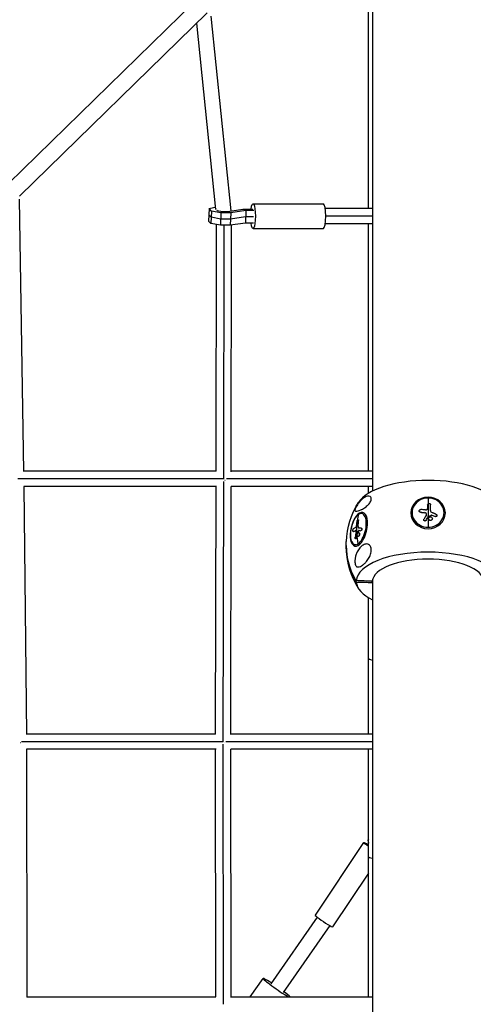
# Model space of a CAD drawing. Units: millimetres. Extents: x -5364 to 5364, y -5900 to 5900.
# Drawn here: x -513 to 57, y 990 to 2227 of the extents above; entities that cross this region are included whole.
import ezdxf

# ---------------------------------------------------------------- set-up
doc = ezdxf.new("R2010")
doc.units = ezdxf.units.MM
doc.header["$LTSCALE"] = 20
doc.layers.add('2d', color=230, linetype='Continuous')

msp = doc.modelspace()

# ---------------------------------------------------------------- linework, layer by layer
at = {"layer": '2d'}
for p, q in [((-69.9, 2525.9), (-69.9, 1634.7)), ((-293.1, 2249.5), (-527, 2021.1)), ((-277.6, 2235.2), (-513.2, 2005.2)), ((-247.4, 1986.5), (-272.5, 2231)), ((-266.7, 1988.5), (-290.7, 2222.4)), ((-513.9, 2001.4), (-508.3, 1659.2)), ((-269.7, 1990.7), (-267, 1991.1)), ((-219.9, 1995.5), (-131.5, 1995.5)), ((-275, 1989.4), (-275.7, 1973.7)), ((-272.6, 1978.5), (-275.3, 1981.5)), ((-275, 1989.4), (-269.7, 1990.7)), ((-272.3, 1986.3), (-275, 1989.4)), ((-272.3, 1986.3), (-273, 1970.6)), ((-260.5, 1976.3), (-272.6, 1978.5)), ((-260.2, 1984.1), (-272.3, 1986.3)), ((-266.7, 1989), (-266.8, 1988.9)), ((-266.8, 1988.9), (-266.7, 1988.8)), ((-265.6, 1987.5), (-265.1, 1987)), ((-265.1, 1987), (-258.4, 1985.8)), ((-260.2, 1984.1), (-260.8, 1968.5)), ((-248, 1984.1), (-260.2, 1984.1)), ((-258.4, 1985.8), (-251.7, 1985.8)), ((-251.7, 1985.8), (-232.6, 1988.7)), ((-248, 1984.1), (-248.6, 1968.5)), ((-229.2, 1979.2), (-248.3, 1976.3)), ((-228.9, 1987), (-248, 1984.1)), ((-232.6, 1988.7), (-220.3, 1988.7)), ((-228.9, 1987), (-229.5, 1971.3)), ((-219.2, 1979.2), (-229.2, 1979.2)), ((-218.9, 1987), (-228.9, 1987)), ((-69.9, 1989.5), (-129.2, 1989.5)), ((-69.9, 1980), (-128.6, 1980)), ((-273, 1970.6), (-275.7, 1973.7)), ((-260.8, 1968.5), (-273, 1970.6)), ((-266.2, 1659.5), (-265.8, 1969.4)), ((-248.6, 1968.5), (-260.8, 1968.5)), ((-248.3, 1976.3), (-260.5, 1976.3)), ((-256.7, 1649.6), (-256.3, 1968.5)), ((-229.5, 1971.3), (-248.6, 1968.5)), ((-247.2, 1658.8), (-246.8, 1968.8)), ((-219.5, 1971.3), (-229.5, 1971.3)), ((-69.9, 1970.5), (-129.2, 1970.5)), ((-219.9, 1964.5), (-131.5, 1964.5)), ((-266.2, 1659.5), (-508.3, 1659.5)), ((-69.9, 1659.5), (-247.2, 1659.5)), ((-257, 1650), (-515.3, 1650)), ((-257.4, 1319.9), (-256.7, 1646.8)), ((-69.9, 1650), (-253.1, 1650)), ((-265.7, 1640.5), (-508.1, 1640.5)), ((-508.1, 1640.5), (-504.6, 1328.9)), ((-266.9, 1329.5), (-266.2, 1640.5)), ((-247.9, 1328.9), (-247.2, 1640.5)), ((-69.9, 1640.5), (-247.2, 1640.5)), ((0, 1625.9), (0, 1602.2)), ((-20.1, 1606.9), (-20.1, 1607.6)), ((-11.2, 1609.8), (-11.2, 1609.9)), ((-9.6, 1608.1), (-9.6, 1608.2)), ((-4.3, 1607.5), (-4.3, 1607.6)), ((3.1, 1610.3), (3.1, 1610.4)), ((3.2, 1617.4), (3.2, 1617.5)), ((3.2, 1617.4), (3.2, 1617.5)), ((20.1, 1606.9), (20.1, 1607.6)), ((-87.7, 1598.7), (-87.9, 1598.8)), ((-87.3, 1597.6), (-87.5, 1597.7)), ((-81.7, 1606.2), (-83.1, 1606.5)), ((-5.3, 1598.6), (-5.3, 1598.7)), ((-2.4, 1597.9), (-2.4, 1598)), ((-2.3, 1606.6), (-2.3, 1606.7)), ((0, 1602.1), (0, 1589.2)), ((0.2, 1602.5), (0.2, 1602.6)), ((0.4, 1602.6), (0.4, 1602.7)), ((0.6, 1600), (0.6, 1600.1)), ((4.3, 1604.3), (4.3, 1604.4)), ((4.7, 1598.4), (4.7, 1598.5)), ((4.9, 1604.4), (4.9, 1604.5)), ((5.4, 1600), (5.4, 1600.1)), ((9, 1602.7), (9, 1602.8)), ((11.2, 1604), (11.2, 1604.1)), ((-94, 1583.8), (-94.2, 1583.9)), ((-93.8, 1583.8), (-94, 1583.9)), ((-91.4, 1585), (-91.7, 1585)), ((-87.7, 1590.4), (-88, 1590.4)), ((-87.1, 1584.9), (-87.3, 1584.9)), ((-86.7, 1585.1), (-87, 1585.2)), ((-84.4, 1585), (-84.6, 1585)), ((-83.7, 1588), (-83.9, 1588.1)), ((-90.9, 1574.9), (-91.1, 1574.9)), ((-90, 1576.2), (-90.2, 1576.3)), ((-89.1, 1581.6), (-89.3, 1581.6)), ((-89, 1581.8), (-89.2, 1581.8)), ((-87.9, 1577.8), (-88.1, 1577.8)), ((-87.1, 1582.5), (-87.3, 1582.6)), ((-86.5, 1579.2), (-86.7, 1579.2)), ((-90.9, 1567.1), (-92.2, 1567.4)), ((-70.1, 1519.9), (-70.1, 1521.5)), ((-69.9, 1523.1), (-69.9, 698.5)), ((-75, 1329.5), (-75, 1424.5)), ((-266.9, 1329.5), (-504.6, 1329.5)), ((-69.9, 1329.5), (-247.9, 1329.5)), ((-257.5, 1320), (-510.7, 1320)), ((-257.1, 990.2), (-257.4, 1316.9)), ((-69.9, 1320), (-254, 1320)), ((-266.4, 1310.5), (-504.4, 1310.5)), ((-504.4, 1310.5), (-504.2, 999)), ((-266.6, 999.5), (-266.9, 1310.5)), ((-69.9, 1310.5), (-247.9, 1310.5)), ((-247.6, 998.9), (-247.9, 1310.5)), ((-75, 1175.5), (-75, 1310.5)), ((-81, 1193.5), (-142, 1102.3)), ((-75, 1197.6), (-75.8, 1196.5)), ((-75, 1195.8), (-75.8, 1196.5)), ((-75.8, 1196.5), (-75, 1192.4)), ((-75, 1154.7), (-120, 1087.5)), ((-139.2, 1099.7), (-197.7, 1016.1)), ((-123.4, 1089.1), (-182.2, 1005.2)), ((-223.4, 999.5), (-207.2, 1022.7)), ((-504.2, 999.5), (-266.6, 999.5)), ((-247.6, 999.5), (-69.9, 999.5))]:
    msp.add_line(p, q, dxfattribs=at)
at = {"layer": '2d', "extrusion": (0, 0, -1)}
for start, end in [(2.7387, 31.6626), (328.3374, 357.2613)]:
    msp.add_arc((0, 1566.4), 102.8, start, end, dxfattribs=at)
for centre, major_axis, ratio, start_param, end_param in [((-219.9, 1980), (0, 15.5), 0.187345, -0.978332, 4.119924), ((-0.3, 1565.3), (-100.9, 17.9), 0.401851, 1.407302, 1.459356), ((-0.3, 1565.2), (-100.9, 17.9), 0.401851, 1.407302, 1.459356), ((3.1, 1566.7), (0.3, 102.5), 0.001502, -1.130913, -1.052649), ((3.1, 1566.6), (0.3, 102.5), 0.001502, -1.130323, -1.052649), ((-0.8, 1566.6), (-59.1, 83.8), 0.791013, -0.908731, -0.730758), ((0.8, 1567.7), (-58.7, 84), 0.79251, -0.825713, -0.747449), ((1, 1567.6), (-58.7, 84), 0.79251, -0.825713, -0.747449), ((2.8, 1565.4), (45.2, 92), 0.192772, -1.303663, -1.25485), ((2.8, 1565.3), (45.2, 92), 0.192772, -1.303663, -1.25485), ((2.8, 1565.4), (45.2, 92), 0.192772, -1.25485, -1.250759), ((2.8, 1565.3), (45.2, 92), 0.192772, -1.25485, -1.250759), ((-0.8, 1564.9), (-93.7, 41.6), 0.377244, 1.464807, 1.508307), ((-0.8, 1564.8), (-93.7, 41.6), 0.377244, 1.464807, 1.508307), ((-0.9, 1565), (-102.1, 8.5), 0.275226, 0.40274, 0.454795), ((-0.7, 1565), (-102.1, 8.5), 0.275226, 0.40274, 0.454795), ((-1.2, 1564.4), (-100.6, 19.3), 0.079899, 0.535932, 0.579431), ((-1, 1564.4), (-100.6, 19.3), 0.079899, 0.535932, 0.579431), ((0, 1567.2), (-102.8, 0), 0.913383, -0.500131, 0.043664), ((0.6, 1566.2), (27.3, 98.7), 0.889481, 4.570427, 4.61924), ((0.8, 1566.1), (27.3, 98.7), 0.889481, 4.570427, 4.61924), ((0.6, 1566.2), (27.3, 98.7), 0.889481, 4.61924, 4.62333), ((0.8, 1566.1), (27.3, 98.7), 0.889481, 4.61924, 4.62333), ((-0.6, 1566.5), (-59.1, 83.8), 0.791013, -1.039827, -0.908731), ((0, 1424.5), (75, 0), 0.087156, 2.768854, 3.141593), ((-69.9, 1186.1), (-11, 7.4), 0.070313, -1.141326, 1.047304), ((0, 1175.5), (75, 0), 0.087156, 2.768854, 3.141593)]:
    msp.add_ellipse(centre, major_axis=major_axis, ratio=ratio, start_param=start_param, end_param=end_param, dxfattribs=at)
at = {"layer": '2d'}
for centre, major_axis, ratio, start_param, end_param in [((-131.5, 1980), (0, 15.5), 0.187345, 3.141593, 6.283185), ((0, 1611.4), (-90.2, 0), 0.407101, 3.387572, 6.037206), ((0, 1607.6), (20.1, 0), 0.913383, 1.570796, 4.712389), ((0, 1607.6), (20.1, 0), 0.913383, 4.712389, 7.853982), ((-87.6, 1587), (4.6, 19.5), 0.456691, 3.616898, 6.758491), ((0.3, 1568.8), (-101, 17.3), 0.402224, -1.468531, -1.409855), ((-87.6, 1587), (4.6, 19.5), 0.456691, 0.475306, 3.616898), ((-0.6, 1566.5), (-59.1, 83.8), 0.791013, 0.645663, 0.725058), ((0, 1566.8), (44.4, 92.4), 0.189604, 1.23655, 1.302151), ((-0.6, 1568.7), (-102.1, 8.2), 0.280139, -0.462223, -0.403546), ((-0.8, 1566.6), (25.5, 99.3), 0.889588, 1.63009, 1.695691), ((0, 1565.6), (102.8, 0), 0.913383, 3.132921, 3.641723), ((0, 1521.3), (-90.2, 0), 0.407101, 3.16376, 6.261018), ((0, 1520.7), (70.1, 0), 0.407101, 0.028535, 3.113058), ((0, 1521.3), (90.2, 0), 0.407101, 3.16376, 3.827068), ((0, 1520.7), (-70.1, 0), 0.407101, 0.028535, 0.08448), ((-131, 1094.9), (-11, 7.4), 0.070313, 0, 3.141593), ((-190, 1010.7), (-17.2, 12), 0.067568, -1.101363, 2.651741), ((-190, 1010.7), (-17.2, 12), 0.067568, 3.439106, 4.242956)]:
    msp.add_ellipse(centre, major_axis=major_axis, ratio=ratio, start_param=start_param, end_param=end_param, dxfattribs=at)
at = {"layer": '2d', "extrusion": (0, 0, -1)}
for centre, major_axis, ratio in [((0, 1607.3), (21.7, 0), 0.913383), ((-87, 1586.8), (5, 21.1), 0.456691)]:
    msp.add_ellipse(centre, major_axis=major_axis, ratio=ratio, dxfattribs=at)
at = {"layer": '2d'}
for points, knots in [([(-75, 1989.5), (-75, 2011.9), (-75, 2034.3), (-75, 2129.3), (-75, 2201.7), (-75, 2341), (-75, 2408), (-75, 2475.5)], [57.400765, 57.400765, 57.400765, 57.400765, 64.389523, 64.389523, 87.045926, 87.045926, 107.7016, 107.7016, 107.7016, 107.7016]), ([(-75, 1659.5), (-75, 1668.8), (-75, 1678), (-75, 1721.9), (-75, 1756.4), (-75, 1830.7), (-75, 1870.4), (-75, 1930.2), (-75, 1950.4), (-75, 1970.5)], [23.55542, 23.55542, 23.55542, 23.55542, 26.363017, 26.363017, 36.891837, 36.891837, 49.16219, 49.16219, 55.428328, 55.428328, 55.428328, 55.428328]), ([(-91.9, 1610.7), (-91.9, 1610.8), (-91.9, 1610.9), (-91.8, 1611.3), (-91.7, 1611.6), (-91.5, 1612.3), (-91.4, 1612.7), (-91, 1613.4), (-90.9, 1613.7), (-90.5, 1614.5), (-90.2, 1614.9), (-89.6, 1616), (-89.2, 1616.7), (-88.1, 1618.5), (-87.2, 1619.7), (-85.2, 1622), (-84.3, 1623.1), (-82.4, 1624.8), (-81.5, 1625.6), (-79.6, 1626.8), (-78.6, 1627.4), (-76.6, 1628.2), (-75.4, 1628.5), (-73.2, 1628.3), (-72.3, 1627.9), (-71.5, 1626.5), (-71.3, 1625.8), (-71.3, 1624.4), (-71.4, 1623.7), (-71.9, 1622.3), (-72.2, 1621.6), (-73.1, 1620.2), (-73.6, 1619.4), (-74.9, 1617.8), (-75.8, 1616.9), (-77.5, 1615.4), (-78.3, 1614.7), (-79.7, 1613.7), (-80.4, 1613.2), (-81.9, 1612.3), (-82.7, 1611.9), (-83.8, 1611.3), (-84.2, 1611.2), (-84.6, 1611), (-85.8, 1610.4), (-87, 1610.1), (-89, 1609.5), (-89.9, 1609.4), (-91.2, 1609.5), (-91.6, 1609.7), (-91.9, 1610.2), (-91.9, 1610.4), (-91.9, 1610.7)], [-80.41447, -80.41447, -80.41447, -80.41447, -78.892774, -78.892774, -76.322555, -76.322555, -74.626359, -74.626359, -73.136154, -73.136154, -71.429411, -71.429411, -68.541107, -68.541107, -62.864019, -62.864019, -57.515672, -57.515672, -52.443624, -52.443624, -47.209261, -47.209261, -40.921901, -40.921901, -33.547294, -33.547294, -28.475899, -28.475899, -24.738953, -24.738953, -21.530403, -21.530403, -18.004534, -18.004534, -13.547605, -13.547605, -9.913183, -9.913183, -6.466808, -6.466808, -2.146755, -2.146755, 0, 0, 0, 7.83651, 7.83651, 16.167905, 16.167905, 24.199316, 24.199316, 27.411257, 27.411257, 27.411257, 27.411257]), ([(-9.6, 1608.2), (-10.1, 1608.3), (-10.5, 1608.5), (-11.1, 1609.2), (-11.2, 1609.7), (-11.1, 1610.6), (-10.8, 1611), (-10, 1611.6), (-9.5, 1611.7), (-9, 1611.6)], [0, 0, 0, 0, 0.25, 0.25, 0.5, 0.5, 0.75, 0.75, 1, 1, 1, 1]), ([(-9.6, 1608.1), (-9.6, 1608.1), (-9.7, 1608.1), (-9.8, 1608.2), (-9.8, 1608.2), (-9.9, 1608.2), (-9.9, 1608.2), (-10, 1608.2), (-10, 1608.2), (-10.2, 1608.3), (-10.2, 1608.3), (-10.4, 1608.4), (-10.5, 1608.5), (-10.7, 1608.6), (-10.7, 1608.7), (-10.9, 1608.9), (-10.9, 1609), (-11, 1609.2), (-11.1, 1609.3), (-11.1, 1609.5), (-11.2, 1609.6), (-11.2, 1609.8)], [0, 0, 0, 0, 0.03125, 0.03125, 0.046875, 0.046875, 0.0625, 0.0625, 0.09375, 0.09375, 0.125, 0.125, 0.1875, 0.1875, 0.25, 0.25, 0.3125, 0.3125, 0.375, 0.375, 0.451258, 0.451258, 0.451258, 0.451258]), ([(-2.3, 1606.6), (-2.3, 1606.6), (-2.4, 1606.7), (-2.5, 1606.8), (-2.6, 1606.8), (-2.6, 1606.9), (-2.7, 1606.9), (-2.8, 1607), (-2.9, 1607), (-3, 1607.1), (-3.1, 1607.1), (-3.1, 1607.1), (-3.2, 1607.2), (-3.2, 1607.2), (-3.2, 1607.2), (-3.5, 1607.3), (-3.9, 1607.4), (-4.3, 1607.5)], [0, 0, 0, 0, 0.125, 0.125, 0.1875, 0.1875, 0.25, 0.25, 0.375, 0.375, 0.4375, 0.46875, 0.484375, 0.484375, 0.5, 0.5, 1, 1, 1, 1]), ([(-3.1, 1611), (-2.4, 1610.9), (-1.8, 1611), (-0.9, 1611.8), (-0.6, 1612.3), (-0.6, 1612.9)], [0, 0, 0, 0, 0.5, 0.5, 1, 1, 1, 1]), ([(-0.6, 1617.5), (-0.6, 1617.9), (-0.4, 1618.4), (0, 1618.7), (0, 1618.7), (0, 1618.7)], [0, 0, 0, 0, 0.25, 0.25, 0.255609, 0.255609, 0.255609, 0.255609]), ([(-0.6, 1617.5), (-0.6, 1617.3), (-0.6, 1617.1), (-0.6, 1616.8), (-0.6, 1616.7), (-0.6, 1616.5), (-0.6, 1616.4), (-0.6, 1616.4), (-0.6, 1616.4), (-0.6, 1616.4), (-0.6, 1616.2), (-0.6, 1616), (-0.6, 1615.7), (-0.6, 1615.5), (-0.6, 1615.4), (-0.6, 1615.3), (-0.6, 1615.2), (-0.6, 1615.2), (-0.6, 1615.2), (-0.6, 1615.1), (-0.6, 1615), (-0.6, 1614.8), (-0.6, 1614.7), (-0.6, 1614.7), (-0.6, 1614.6), (-0.6, 1614.6), (-0.6, 1614.5), (-0.6, 1614.4), (-0.6, 1614.2), (-0.6, 1614.1), (-0.6, 1614.1), (-0.6, 1614.1), (-0.6, 1614), (-0.6, 1613.9), (-0.6, 1613.8), (-0.6, 1613.6), (-0.6, 1613.5), (-0.6, 1613.5), (-0.6, 1613.5), (-0.6, 1613.5), (-0.6, 1613.2), (-0.6, 1613), (-0.6, 1612.9)], [0, 0, 0, 0, 0.125, 0.125, 0.1875, 0.21875, 0.234375, 0.242187, 0.242187, 0.25, 0.25, 0.375, 0.375, 0.4375, 0.46875, 0.484375, 0.492187, 0.492187, 0.5, 0.5, 0.5625, 0.59375, 0.609375, 0.617187, 0.617187, 0.625, 0.625, 0.6875, 0.71875, 0.734375, 0.742187, 0.742187, 0.75, 0.75, 0.8125, 0.84375, 0.859375, 0.867187, 0.867187, 0.875, 0.875, 1, 1, 1, 1]), ([(0, 1618.7), (0.3, 1619), (0.8, 1619.1), (1.8, 1619.1), (2.3, 1618.9), (3, 1618.3), (3.2, 1617.9), (3.2, 1617.5)], [0.255609, 0.255609, 0.255609, 0.255609, 0.5, 0.5, 0.75, 0.75, 1, 1, 1, 1]), ([(3.1, 1610.4), (3.1, 1609.8), (3.3, 1609.2), (4, 1608.2), (4.5, 1607.8), (5.1, 1607.6)], [0, 0, 0, 0, 0.5, 0.5, 1, 1, 1, 1]), ([(10.2, 1605.4), (10, 1605.5), (9.8, 1605.6), (9.4, 1605.8), (9.3, 1605.8), (9.1, 1605.9), (9, 1605.9), (9, 1606), (9, 1606), (9, 1606), (8.8, 1606), (8.7, 1606.1), (8.5, 1606.2), (8.4, 1606.2), (8.4, 1606.2), (8.3, 1606.2), (8.2, 1606.3), (8, 1606.4), (7.9, 1606.4), (7.8, 1606.5), (7.7, 1606.5), (7.7, 1606.5), (7.7, 1606.5), (7.6, 1606.6), (7.4, 1606.6), (7.2, 1606.7), (7.1, 1606.7), (7.1, 1606.8), (7.1, 1606.8), (7.1, 1606.8), (6.9, 1606.8), (6.8, 1606.9), (6.6, 1607), (6.5, 1607), (6.5, 1607), (6.4, 1607), (6.4, 1607), (6.3, 1607.1), (6.1, 1607.1), (6, 1607.2), (5.9, 1607.3), (5.8, 1607.3), (5.8, 1607.3), (5.8, 1607.3), (5.6, 1607.4), (5.3, 1607.5), (5.1, 1607.6)], [0, 0, 0, 0, 0.125, 0.125, 0.1875, 0.21875, 0.234375, 0.242188, 0.242188, 0.25, 0.25, 0.3125, 0.34375, 0.359375, 0.359375, 0.375, 0.375, 0.4375, 0.46875, 0.484375, 0.492188, 0.492188, 0.5, 0.5, 0.5625, 0.59375, 0.609375, 0.617188, 0.617188, 0.625, 0.625, 0.6875, 0.71875, 0.734375, 0.742188, 0.742188, 0.75, 0.75, 0.8125, 0.84375, 0.859375, 0.867188, 0.867188, 0.875, 0.875, 1, 1, 1, 1]), ([(-89.4, 1596.4), (-89.5, 1596.2), (-89.5, 1595.9), (-89.5, 1595.7), (-89.5, 1595.5), (-89.5, 1595.3), (-89.5, 1595.3), (-89.5, 1595.2), (-89.5, 1595.2), (-89.5, 1595.2), (-89.6, 1595), (-89.6, 1594.8), (-89.6, 1594.5), (-89.6, 1594.3), (-89.6, 1594.2), (-89.6, 1594.1), (-89.6, 1594), (-89.6, 1594), (-89.6, 1594), (-89.6, 1593.9), (-89.7, 1593.7), (-89.7, 1593.6), (-89.7, 1593.5), (-89.7, 1593.5), (-89.7, 1593.4), (-89.7, 1593.4), (-89.7, 1593.3), (-89.7, 1593.1), (-89.7, 1593), (-89.7, 1592.9), (-89.7, 1592.9), (-89.7, 1592.8), (-89.7, 1592.8), (-89.7, 1592.7), (-89.7, 1592.6), (-89.7, 1592.4), (-89.7, 1592.3), (-89.7, 1592.3), (-89.7, 1592.2), (-89.7, 1592.2), (-89.8, 1592), (-89.8, 1591.8), (-89.8, 1591.6)], [0, 0, 0, 0, 0.125, 0.125, 0.1875, 0.21875, 0.234375, 0.242187, 0.242187, 0.25, 0.25, 0.375, 0.375, 0.4375, 0.46875, 0.484375, 0.492187, 0.492187, 0.5, 0.5, 0.5625, 0.59375, 0.609375, 0.617187, 0.617187, 0.625, 0.625, 0.6875, 0.71875, 0.734375, 0.742187, 0.742187, 0.75, 0.75, 0.8125, 0.84375, 0.859375, 0.867187, 0.867187, 0.875, 0.875, 1, 1, 1, 1]), ([(-89.4, 1596.4), (-89.4, 1596.8), (-89.2, 1597.3), (-89, 1597.7), (-89, 1597.7), (-89, 1597.8)], [0, 0, 0, 0, 0.25, 0.25, 0.255609, 0.255609, 0.255609, 0.255609]), ([(-89, 1597.8), (-88.8, 1598.2), (-88.6, 1598.5), (-88.1, 1598.8), (-87.8, 1598.8), (-87.5, 1598.5), (-87.5, 1598.1), (-87.5, 1597.7)], [0.255609, 0.255609, 0.255609, 0.255609, 0.5, 0.5, 0.75, 0.75, 1, 1, 1, 1]), ([(-87.7, 1598.7), (-87.6, 1598.7), (-87.6, 1598.7), (-87.5, 1598.6), (-87.4, 1598.5), (-87.3, 1598.3), (-87.3, 1598.2), (-87.3, 1598), (-87.3, 1598), (-87.3, 1597.9), (-87.3, 1597.9), (-87.3, 1597.8), (-87.3, 1597.7), (-87.3, 1597.6)], [0.65064, 0.65064, 0.65064, 0.65064, 0.7208443, 0.7208443, 0.8138962, 0.8138962, 0.9069481, 0.9069481, 0.9302111, 0.9302111, 0.953474, 0.953474, 1, 1, 1, 1]), ([(-2.4, 1598), (-2.4, 1597.9), (-2.6, 1597.8), (-2.7, 1597.6), (-2.8, 1597.5), (-3, 1597.4), (-3.1, 1597.4), (-3.3, 1597.3), (-3.5, 1597.3), (-3.6, 1597.2), (-3.8, 1597.2), (-4, 1597.2), (-4.2, 1597.3), (-4.3, 1597.3), (-4.5, 1597.4), (-4.6, 1597.5), (-4.8, 1597.6), (-4.9, 1597.7), (-5, 1597.8), (-5.1, 1598), (-5.2, 1598.1), (-5.2, 1598.3), (-5.3, 1598.4), (-5.3, 1598.6), (-5.3, 1598.8), (-5.3, 1598.9), (-5.2, 1599.1), (-5.2, 1599.3), (-5.2, 1599.3), (-5.1, 1599.4), (-5.1, 1599.4)], [0, 0, 0, 0, 0.108263, 0.108263, 0.108263, 0.216637, 0.216637, 0.216637, 0.324631, 0.324631, 0.324631, 0.431995, 0.431995, 0.431995, 0.53889, 0.53889, 0.53889, 0.64568, 0.64568, 0.64568, 0.75277, 0.75277, 0.75277, 0.860435, 0.860435, 0.860435, 0.968703, 0.968703, 0.968703, 1, 1, 1, 1]), ([(-2.4, 1597.9), (-2.4, 1597.9), (-2.5, 1597.8), (-2.6, 1597.6), (-2.7, 1597.5), (-2.8, 1597.4), (-2.9, 1597.4), (-3.1, 1597.3), (-3.2, 1597.2), (-3.5, 1597.1), (-3.7, 1597.1), (-4.1, 1597.2), (-4.3, 1597.2), (-4.6, 1597.3), (-4.6, 1597.4), (-4.8, 1597.5), (-4.9, 1597.6), (-5.1, 1597.8), (-5.2, 1598), (-5.2, 1598.3), (-5.3, 1598.3), (-5.3, 1598.5), (-5.3, 1598.5), (-5.3, 1598.6), (-5.3, 1598.6), (-5.3, 1598.6)], [0, 0, 0, 0, 0.0625, 0.0625, 0.125, 0.125, 0.1875, 0.1875, 0.25, 0.25, 0.375, 0.375, 0.5, 0.5, 0.5625, 0.5625, 0.625, 0.625, 0.75, 0.75, 0.8125, 0.8125, 0.84375, 0.84375, 0.8451889, 0.8451889, 0.8451889, 0.8451889]), ([(-2, 1605), (-1.9, 1605.2), (-1.9, 1605.3), (-1.8, 1605.5), (-1.8, 1605.6), (-1.8, 1605.8), (-1.8, 1605.9), (-1.9, 1606.1), (-1.9, 1606.2), (-2, 1606.4), (-2.1, 1606.5), (-2.2, 1606.6), (-2.3, 1606.7)], [0, 0, 0, 0, 0.263282, 0.263282, 0.263282, 0.526692, 0.526692, 0.526692, 0.789921, 0.789921, 0.789921, 1, 1, 1, 1]), ([(-1.8, 1605.6), (-1.8, 1605.6), (-1.8, 1605.7), (-1.8, 1605.7), (-1.8, 1605.8), (-1.9, 1606.1), (-2, 1606.4), (-2.3, 1606.6)], [0.4056957, 0.4056957, 0.4056957, 0.4056957, 0.4375, 0.4375, 0.5, 0.5, 1, 1, 1, 1]), ([(0.4, 1602.7), (0.3, 1602.7), (0.3, 1602.7), (0.3, 1602.7), (0.2, 1602.6), (0.2, 1602.6), (0.2, 1602.6)], [0, 0, 0, 0, 0.536906, 0.536906, 0.536906, 1, 1, 1, 1]), ([(0.4, 1602.7), (0.7, 1602.9), (1, 1603), (1.7, 1603.3), (2, 1603.5), (2.7, 1603.7), (3, 1603.9), (3.5, 1604.1), (3.6, 1604.2), (3.9, 1604.3), (4.1, 1604.4), (4.3, 1604.4)], [0, 0, 0, 0, 0.25, 0.25, 0.5, 0.5, 0.75, 0.75, 0.875, 0.875, 1, 1, 1, 1]), ([(4.7, 1598.5), (4.2, 1598.1), (3.6, 1597.8), (2.3, 1597.8), (1.7, 1598.1), (0.8, 1598.9), (0.6, 1599.5), (0.6, 1600.7), (0.8, 1601.3), (1.2, 1601.7)], [0.5, 0.5, 0.5, 0.5, 0.625, 0.625, 0.75, 0.75, 0.875, 0.875, 0.9988689, 0.9988689, 0.9988689, 0.9988689]), ([(4.7, 1598.4), (4.6, 1598.3), (4.4, 1598.2), (4.2, 1598), (4, 1598), (3.7, 1597.8), (3.6, 1597.8), (3.4, 1597.8), (3.3, 1597.7), (3.1, 1597.7), (3.1, 1597.7), (2.8, 1597.7), (2.7, 1597.7), (2.4, 1597.8), (2.4, 1597.8), (2.2, 1597.9), (2.1, 1597.9), (1.9, 1598), (1.8, 1598), (1.6, 1598.2), (1.5, 1598.2), (1.4, 1598.3), (1.3, 1598.4), (1.2, 1598.5), (1.2, 1598.5), (1.1, 1598.6), (1, 1598.7), (0.9, 1598.8), (0.9, 1598.9), (0.8, 1599), (0.8, 1599.1), (0.7, 1599.2), (0.7, 1599.2), (0.7, 1599.3), (0.7, 1599.4), (0.6, 1599.5), (0.6, 1599.6), (0.6, 1599.6), (0.6, 1599.7), (0.6, 1599.7), (0.6, 1599.8), (0.6, 1599.9), (0.6, 1600), (0.6, 1600), (0.6, 1600)], [0.499999, 0.499999, 0.499999, 0.499999, 0.5312491, 0.5312491, 0.5624991, 0.5624991, 0.5937492, 0.5937492, 0.6093742, 0.6093742, 0.6249992, 0.6249992, 0.6562493, 0.6562493, 0.6718743, 0.6718743, 0.6874994, 0.6874994, 0.7187494, 0.7187494, 0.7343745, 0.7343745, 0.7499995, 0.7499995, 0.7656245, 0.7656245, 0.7812496, 0.7812496, 0.7968746, 0.7968746, 0.8124996, 0.8124996, 0.8203121, 0.8203121, 0.8281247, 0.8437497, 0.8437497, 0.8476559, 0.8476559, 0.8515622, 0.8593747, 0.8749997, 0.8749997, 0.8758243, 0.8758243, 0.8758243, 0.8758243]), ([(1.3, 1601.7), (1.7, 1602.1), (2.3, 1602.4), (3.6, 1602.4), (4.2, 1602.1), (5.1, 1601.3), (5.4, 1600.7), (5.4, 1599.5), (5.1, 1598.9), (4.7, 1598.5)], [0, 0, 0, 0, 0.125, 0.125, 0.25, 0.25, 0.375, 0.375, 0.4988549, 0.4988549, 0.4988549, 0.4988549]), ([(4.9, 1604.5), (4.8, 1604.5), (4.7, 1604.5), (4.6, 1604.5), (4.6, 1604.5), (4.5, 1604.5), (4.4, 1604.5), (4.3, 1604.5), (4.3, 1604.5), (4.3, 1604.4)], [0, 0, 0, 0, 0.404397, 0.404397, 0.404397, 0.80918, 0.80918, 0.80918, 1, 1, 1, 1]), ([(5.4, 1600), (5.4, 1599.9), (5.4, 1599.8), (5.3, 1599.7), (5.3, 1599.6), (5.3, 1599.5), (5.3, 1599.4), (5.2, 1599.3), (5.2, 1599.2), (5.1, 1599), (5, 1598.9), (4.9, 1598.7), (4.9, 1598.6), (4.8, 1598.5), (4.7, 1598.4), (4.7, 1598.4)], [1.375782, 1.375782, 1.375782, 1.375782, 1.3906242, 1.3906242, 1.4062492, 1.4062492, 1.4218741, 1.4218741, 1.4374991, 1.4374991, 1.4687491, 1.4687491, 1.484374, 1.484374, 1.4988524, 1.4988524, 1.4988524, 1.4988524]), ([(10.2, 1605.4), (10.4, 1605.4), (10.5, 1605.3), (10.6, 1605.2), (10.8, 1605), (10.9, 1604.9), (11, 1604.8), (11.1, 1604.6), (11.1, 1604.4), (11.1, 1604.3), (11.2, 1604.1), (11.2, 1603.9), (11.1, 1603.8), (11.1, 1603.6), (11, 1603.5), (10.9, 1603.3), (10.9, 1603.2), (10.7, 1603.1), (10.6, 1603), (10.5, 1602.9), (10.3, 1602.8), (10.2, 1602.7), (10, 1602.7), (9.8, 1602.7), (9.7, 1602.7), (9.5, 1602.7), (9.3, 1602.7), (9.1, 1602.7), (9.1, 1602.7), (9, 1602.8), (9, 1602.8)], [0, 0, 0, 0, 0.108572, 0.108572, 0.108572, 0.217262, 0.217262, 0.217262, 0.325717, 0.325717, 0.325717, 0.433622, 0.433622, 0.433622, 0.540983, 0.540983, 0.540983, 0.648042, 0.648042, 0.648042, 0.755174, 0.755174, 0.755174, 0.862717, 0.862717, 0.862717, 0.970831, 0.970831, 0.970831, 1, 1, 1, 1]), ([(11.2, 1604), (11.2, 1604), (11.2, 1604), (11.2, 1603.8), (11.1, 1603.6), (11, 1603.3), (11, 1603.2), (10.8, 1603.1), (10.8, 1603), (10.6, 1602.8), (10.4, 1602.7), (10.1, 1602.6), (10, 1602.6), (9.8, 1602.6), (9.7, 1602.5), (9.5, 1602.6), (9.4, 1602.6), (9.2, 1602.6), (9.1, 1602.6), (9, 1602.7)], [0.3749154, 0.3749154, 0.3749154, 0.3749154, 0.375, 0.375, 0.5, 0.5, 0.5625, 0.5625, 0.625, 0.625, 0.75, 0.75, 0.8125, 0.8125, 0.875, 0.875, 0.9375, 0.9375, 1, 1, 1, 1]), ([(-94, 1583.9), (-94.2, 1583.8), (-94.4, 1583.9), (-94.6, 1584.4), (-94.6, 1584.8), (-94.6, 1585.8), (-94.4, 1586.3), (-94.1, 1587.1), (-93.9, 1587.4), (-93.7, 1587.5)], [0, 0, 0, 0, 0.25, 0.25, 0.5, 0.5, 0.75, 0.75, 1, 1, 1, 1]), ([(-93.8, 1583.8), (-93.8, 1583.8), (-93.8, 1583.8), (-93.8, 1583.8), (-93.9, 1583.8), (-93.9, 1583.8), (-93.9, 1583.8), (-93.9, 1583.8), (-94, 1583.8), (-94, 1583.8), (-94, 1583.8), (-94, 1583.8)], [0, 0, 0, 0, 0.03125, 0.03125, 0.046875, 0.046875, 0.0625, 0.0625, 0.09375, 0.09375, 0.1002528, 0.1002528, 0.1002528, 0.1002528]), ([(-91, 1588.8), (-90.7, 1589), (-90.4, 1589.4), (-90, 1590.4), (-89.8, 1591.1), (-89.8, 1591.6)], [0, 0, 0, 0, 0.5, 0.5, 1, 1, 1, 1]), ([(-90.5, 1583.3), (-90.5, 1583.4), (-90.4, 1583.6), (-90.4, 1583.8), (-90.4, 1583.9), (-90.4, 1584.1), (-90.5, 1584.2), (-90.5, 1584.4), (-90.5, 1584.5), (-90.5, 1584.6), (-90.6, 1584.7), (-90.6, 1584.8), (-90.7, 1584.8)], [0, 0, 0, 0, 0.263282, 0.263282, 0.263282, 0.526692, 0.526692, 0.526692, 0.789921, 0.789921, 0.789921, 1, 1, 1, 1]), ([(-89.2, 1581.8), (-89.1, 1582.1), (-88.9, 1582.4), (-88.6, 1582.9), (-88.4, 1583.1), (-88.1, 1583.7), (-87.9, 1583.9), (-87.7, 1584.3), (-87.6, 1584.4), (-87.5, 1584.7), (-87.4, 1584.8), (-87.3, 1584.9)], [0, 0, 0, 0, 0.25, 0.25, 0.5, 0.5, 0.75, 0.75, 0.875, 0.875, 1, 1, 1, 1]), ([(-88, 1590.4), (-88, 1589.8), (-87.9, 1589.3), (-87.5, 1588.6), (-87.2, 1588.4), (-86.9, 1588.3)], [0, 0, 0, 0, 0.5, 0.5, 1, 1, 1, 1]), ([(-87.7, 1590.4), (-87.7, 1590.1), (-87.7, 1589.8), (-87.7, 1589.4), (-87.6, 1589.3), (-87.6, 1589.2), (-87.6, 1589.1), (-87.5, 1589), (-87.5, 1589), (-87.4, 1588.9), (-87.4, 1588.8), (-87.4, 1588.8), (-87.4, 1588.7), (-87.3, 1588.7), (-87.3, 1588.7), (-87.3, 1588.7), (-87.3, 1588.6), (-87.3, 1588.6), (-87.2, 1588.5), (-87.2, 1588.5), (-87.2, 1588.5), (-87.1, 1588.5), (-87.1, 1588.5), (-87.1, 1588.4), (-87.1, 1588.4), (-87, 1588.4), (-87, 1588.4), (-86.9, 1588.4), (-86.9, 1588.4), (-86.9, 1588.4), (-86.9, 1588.3), (-86.9, 1588.3), (-86.9, 1588.3)], [0, 0, 0, 0, 0.25, 0.25, 0.375, 0.375, 0.4375, 0.4375, 0.5, 0.5, 0.5625, 0.5625, 0.59375, 0.609375, 0.609375, 0.625, 0.625, 0.6875, 0.6875, 0.71875, 0.734375, 0.734375, 0.75, 0.75, 0.8125, 0.8125, 0.84375, 0.859375, 0.859375, 0.875, 0.875, 0.8796498, 0.8796498, 0.8796498, 0.8796498]), ([(-87, 1585.2), (-87, 1585.2), (-87, 1585.2), (-87.1, 1585.1), (-87.1, 1585.1), (-87.2, 1585.1), (-87.2, 1585), (-87.2, 1585), (-87.3, 1585), (-87.3, 1584.9)], [0, 0, 0, 0, 0.404397, 0.404397, 0.404397, 0.80918, 0.80918, 0.80918, 1, 1, 1, 1]), ([(-84, 1588.1), (-84.1, 1588.1), (-84.3, 1588.1), (-84.4, 1588.1), (-84.5, 1588.1), (-84.6, 1588.1), (-84.7, 1588.2), (-84.7, 1588.2), (-84.7, 1588.2), (-84.7, 1588.2), (-84.8, 1588.2), (-84.9, 1588.2), (-85, 1588.2), (-85.1, 1588.2), (-85.1, 1588.2), (-85.1, 1588.2), (-85.2, 1588.2), (-85.3, 1588.2), (-85.4, 1588.2), (-85.4, 1588.2), (-85.4, 1588.2), (-85.5, 1588.2), (-85.5, 1588.2), (-85.5, 1588.2), (-85.6, 1588.2), (-85.7, 1588.2), (-85.8, 1588.3), (-85.8, 1588.3), (-85.8, 1588.3), (-85.8, 1588.3), (-85.9, 1588.3), (-86, 1588.3), (-86.1, 1588.3), (-86.1, 1588.3), (-86.2, 1588.3), (-86.2, 1588.3), (-86.2, 1588.3), (-86.3, 1588.3), (-86.3, 1588.3), (-86.4, 1588.3), (-86.5, 1588.3), (-86.5, 1588.3), (-86.5, 1588.3), (-86.5, 1588.3), (-86.7, 1588.3), (-86.8, 1588.3), (-86.9, 1588.3)], [0, 0, 0, 0, 0.125, 0.125, 0.1875, 0.21875, 0.234375, 0.242188, 0.242188, 0.25, 0.25, 0.3125, 0.34375, 0.359375, 0.359375, 0.375, 0.375, 0.4375, 0.46875, 0.484375, 0.492188, 0.492188, 0.5, 0.5, 0.5625, 0.59375, 0.609375, 0.617188, 0.617188, 0.625, 0.625, 0.6875, 0.71875, 0.734375, 0.742188, 0.742188, 0.75, 0.75, 0.8125, 0.84375, 0.859375, 0.867188, 0.867188, 0.875, 0.875, 1, 1, 1, 1]), ([(-84, 1588.1), (-83.9, 1588.1), (-83.8, 1588), (-83.7, 1588), (-83.6, 1587.9), (-83.6, 1587.8), (-83.5, 1587.7), (-83.5, 1587.6), (-83.4, 1587.4), (-83.4, 1587.3), (-83.4, 1587.1), (-83.4, 1587), (-83.4, 1586.8), (-83.4, 1586.6), (-83.4, 1586.5), (-83.5, 1586.3), (-83.5, 1586.1), (-83.6, 1586), (-83.7, 1585.8), (-83.7, 1585.7), (-83.8, 1585.5), (-83.9, 1585.4), (-84, 1585.3), (-84.1, 1585.2), (-84.2, 1585.1), (-84.3, 1585.1), (-84.4, 1585), (-84.5, 1585), (-84.5, 1585), (-84.6, 1585), (-84.6, 1585)], [0, 0, 0, 0, 0.108572, 0.108572, 0.108572, 0.217262, 0.217262, 0.217262, 0.325717, 0.325717, 0.325717, 0.433622, 0.433622, 0.433622, 0.540983, 0.540983, 0.540983, 0.648042, 0.648042, 0.648042, 0.755174, 0.755174, 0.755174, 0.862717, 0.862717, 0.862717, 0.970831, 0.970831, 0.970831, 1, 1, 1, 1]), ([(-83.7, 1588), (-83.7, 1588), (-83.7, 1588), (-83.7, 1588), (-83.6, 1588), (-83.6, 1588), (-83.5, 1587.9), (-83.4, 1587.8), (-83.4, 1587.8), (-83.3, 1587.7), (-83.3, 1587.6), (-83.2, 1587.4), (-83.2, 1587.2), (-83.2, 1586.8), (-83.2, 1586.6), (-83.2, 1586.3), (-83.3, 1586.2), (-83.3, 1586), (-83.4, 1585.9), (-83.5, 1585.7), (-83.6, 1585.5), (-83.7, 1585.3), (-83.8, 1585.2), (-83.9, 1585.1), (-84, 1585.1), (-84.1, 1585), (-84.1, 1585), (-84.3, 1585), (-84.3, 1585), (-84.4, 1585)], [0.0242337, 0.0242337, 0.0242337, 0.0242337, 0.03125, 0.03125, 0.0625, 0.0625, 0.125, 0.125, 0.1875, 0.1875, 0.25, 0.25, 0.375, 0.375, 0.5, 0.5, 0.5625, 0.5625, 0.625, 0.625, 0.75, 0.75, 0.8125, 0.8125, 0.875, 0.875, 0.9375, 0.9375, 1, 1, 1, 1]), ([(-90.2, 1576.3), (-90.2, 1576.1), (-90.3, 1575.9), (-90.3, 1575.8), (-90.4, 1575.6), (-90.4, 1575.5), (-90.5, 1575.4), (-90.6, 1575.2), (-90.7, 1575.1), (-90.7, 1575.1), (-90.8, 1575), (-90.9, 1574.9), (-91, 1574.9), (-91.1, 1574.9), (-91.1, 1574.9), (-91.2, 1575), (-91.3, 1575), (-91.4, 1575.1), (-91.4, 1575.2), (-91.5, 1575.3), (-91.5, 1575.4), (-91.6, 1575.5), (-91.6, 1575.7), (-91.6, 1575.8), (-91.6, 1576), (-91.7, 1576.2), (-91.7, 1576.3), (-91.6, 1576.5), (-91.6, 1576.6), (-91.6, 1576.6), (-91.6, 1576.7)], [0, 0, 0, 0, 0.108263, 0.108263, 0.108263, 0.216637, 0.216637, 0.216637, 0.324631, 0.324631, 0.324631, 0.431995, 0.431995, 0.431995, 0.53889, 0.53889, 0.53889, 0.64568, 0.64568, 0.64568, 0.75277, 0.75277, 0.75277, 0.860435, 0.860435, 0.860435, 0.968703, 0.968703, 0.968703, 1, 1, 1, 1]), ([(-90, 1576.2), (-90, 1576.1), (-90, 1576), (-90.1, 1575.8), (-90.1, 1575.7), (-90.2, 1575.6), (-90.2, 1575.5), (-90.3, 1575.3), (-90.3, 1575.3), (-90.4, 1575.1), (-90.5, 1575), (-90.7, 1574.9), (-90.8, 1574.9), (-90.9, 1574.9)], [0, 0, 0, 0, 0.0625, 0.0625, 0.125, 0.125, 0.1875, 0.1875, 0.25, 0.25, 0.375, 0.375, 0.4956996, 0.4956996, 0.4956996, 0.4956996]), ([(-89.2, 1581.8), (-89.2, 1581.8), (-89.3, 1581.8), (-89.3, 1581.7), (-89.3, 1581.7), (-89.3, 1581.7), (-89.3, 1581.6)], [0, 0, 0, 0, 0.536906, 0.536906, 0.536906, 1, 1, 1, 1]), ([(-86.7, 1579.2), (-86.9, 1578.6), (-87.2, 1578.2), (-87.8, 1577.7), (-88.2, 1577.8), (-88.7, 1578.3), (-88.9, 1578.8), (-89, 1579.9), (-88.9, 1580.6), (-88.7, 1581.2)], [0.5, 0.5, 0.5, 0.5, 0.625, 0.625, 0.75, 0.75, 0.875, 0.875, 0.9988689, 0.9988689, 0.9988689, 0.9988689]), ([(-88.7, 1581.2), (-88.5, 1581.7), (-88.2, 1582.2), (-87.6, 1582.6), (-87.2, 1582.6), (-86.7, 1582.1), (-86.5, 1581.6), (-86.4, 1580.5), (-86.5, 1579.8), (-86.7, 1579.2)], [0, 0, 0, 0, 0.125, 0.125, 0.25, 0.25, 0.375, 0.375, 0.4988549, 0.4988549, 0.4988549, 0.4988549]), ([(-86.5, 1579.2), (-86.5, 1579), (-86.6, 1578.9), (-86.7, 1578.6), (-86.8, 1578.5), (-86.9, 1578.3), (-87, 1578.2), (-87.1, 1578.1), (-87.1, 1578), (-87.2, 1578), (-87.3, 1577.9), (-87.4, 1577.9), (-87.5, 1577.8), (-87.6, 1577.8), (-87.6, 1577.8), (-87.7, 1577.8), (-87.7, 1577.8), (-87.8, 1577.8), (-87.9, 1577.8), (-87.9, 1577.8)], [0.499999, 0.499999, 0.499999, 0.499999, 0.5312491, 0.5312491, 0.5624991, 0.5624991, 0.5937492, 0.5937492, 0.6093742, 0.6093742, 0.6249992, 0.6249992, 0.6562493, 0.6562493, 0.6718743, 0.6718743, 0.6874994, 0.6874994, 0.7015211, 0.7015211, 0.7015211, 0.7015211]), ([(-87.1, 1582.5), (-87.1, 1582.5), (-87, 1582.5), (-87, 1582.5), (-86.9, 1582.4), (-86.9, 1582.4), (-86.9, 1582.4), (-86.8, 1582.4), (-86.8, 1582.3), (-86.7, 1582.3), (-86.7, 1582.3), (-86.7, 1582.2), (-86.6, 1582.2), (-86.6, 1582.1), (-86.5, 1582.1), (-86.5, 1582.1), (-86.5, 1582), (-86.5, 1582), (-86.4, 1581.9), (-86.4, 1581.8), (-86.4, 1581.7), (-86.4, 1581.7), (-86.3, 1581.7), (-86.3, 1581.6), (-86.3, 1581.5), (-86.3, 1581.4), (-86.3, 1581.3), (-86.3, 1581.3), (-86.2, 1581.2), (-86.2, 1581.1), (-86.2, 1580.9), (-86.2, 1580.8), (-86.2, 1580.7), (-86.2, 1580.6), (-86.2, 1580.5), (-86.2, 1580.4), (-86.2, 1580.2), (-86.2, 1580.1), (-86.3, 1579.9), (-86.3, 1579.8), (-86.3, 1579.5), (-86.4, 1579.5), (-86.4, 1579.3), (-86.4, 1579.2), (-86.5, 1579.2)], [1.2016412, 1.2016412, 1.2016412, 1.2016412, 1.2031246, 1.2187496, 1.2187496, 1.226562, 1.226562, 1.2343745, 1.2499995, 1.2499995, 1.257812, 1.257812, 1.2656245, 1.2812494, 1.2812494, 1.2851557, 1.2851557, 1.2890619, 1.2968744, 1.3124994, 1.3124994, 1.3203119, 1.3203119, 1.3281243, 1.3437493, 1.3437493, 1.3515618, 1.3515618, 1.3593743, 1.3749992, 1.3749992, 1.3906242, 1.3906242, 1.4062492, 1.4062492, 1.4218741, 1.4218741, 1.4374991, 1.4374991, 1.4687491, 1.4687491, 1.484374, 1.484374, 1.4988524, 1.4988524, 1.4988524, 1.4988524]), ([(-71.3, 1560.7), (-71.3, 1560.6), (-71.3, 1560.5), (-71.3, 1559.1), (-71.5, 1557.9), (-72.3, 1554.9), (-73, 1553), (-75, 1549.4), (-76.2, 1547.7), (-78.3, 1545.2), (-79.3, 1544.2), (-80.4, 1543.2), (-80.6, 1543), (-80.8, 1542.9), (-81.7, 1542.1), (-82.6, 1541.4), (-84.5, 1540.3), (-85.5, 1539.9), (-87.4, 1539.3), (-88.2, 1539.3), (-89.4, 1539.6), (-89.8, 1539.8), (-90.4, 1540.4), (-90.6, 1540.7), (-91, 1541.4), (-91.2, 1541.7), (-91.5, 1542.5), (-91.6, 1542.9), (-91.8, 1544), (-91.8, 1544.7), (-91.9, 1546.6), (-91.9, 1548), (-91.5, 1551.1), (-91.1, 1552.7), (-90.2, 1555.7), (-89.6, 1557.2), (-88, 1560.3), (-87, 1561.9), (-84.8, 1564.4), (-83.8, 1565.4), (-82, 1566.7), (-81.2, 1567.2), (-79.8, 1567.8), (-79.1, 1568), (-77.5, 1568.3), (-76.7, 1568.3), (-75, 1567.9), (-74.3, 1567.5), (-73.1, 1566.4), (-72.6, 1565.9), (-71.9, 1564.5), (-71.7, 1563.8), (-71.4, 1562.3), (-71.3, 1561.5), (-71.3, 1560.7)], [-27.995007, -27.995007, -27.995007, -27.995007, -27.628902, -27.628902, -22.714655, -22.714655, -15.117261, -15.117261, -7.39222, -7.39222, -1.122377, -1.122377, 0, 0, 0, 5.941145, 5.941145, 12.141473, 12.141473, 18.568377, 18.568377, 21.852266, 21.852266, 23.833908, 23.833908, 25.455354, 25.455354, 27.237915, 27.237915, 30.065329, 30.065329, 35.581787, 35.581787, 41.843779, 41.843779, 48.495538, 48.495538, 56.766653, 56.766653, 63.301413, 63.301413, 67.391587, 67.391587, 70.925513, 70.925513, 74.916377, 74.916377, 79.059186, 79.059186, 82.355636, 82.355636, 85.343832, 85.343832, 88.422264, 88.422264, 88.422264, 88.422264]), ([(-75, 999.5), (-75, 1022.7), (-75, 1046), (-75, 1104.6), (-75, 1140), (-75, 1175.5)], [64.726722, 64.726722, 64.726722, 64.726722, 71.755694, 71.755694, 82.431214, 82.431214, 82.431214, 82.431214])]:
    msp.add_open_spline(points, degree=3, knots=knots, dxfattribs=at)
for points, weights in [([(-255.2, 1648.2), (-255.2, 1648.2), (-255.1, 1648.2), (-255.1, 1648.2)], [0.866770565328, 0.862306047689, 0.857882289226, 0.85349928994]), ([(-255, 1648.2), (-255, 1648.2), (-255, 1648.2), (-255, 1648.2)], [0.839009238323, 0.839940832378, 0.840874346442, 0.841809780515]), ([(-255, 1648.2), (-255, 1648.2), (-254.9, 1648.2), (-254.9, 1648.2)], [0.850611834063, 0.846348206004, 0.842123464842, 0.837937610577]), ([(-512.2, 1318.4), (-512.4, 1318.4), (-512.5, 1318.4), (-512.6, 1318.4)], [0.84577208755, 0.856199575384, 0.866862937132, 0.877762172794]), ([(-255.9, 1318.4), (-255.8, 1318.4), (-255.7, 1318.4), (-255.6, 1318.4)], [0.862957305945, 0.853835254232, 0.844885149651, 0.836106992203])]:
    msp.add_rational_spline(points, weights, degree=3, dxfattribs=at)
for points in [[(-75, 1631.8), (-75, 1634.7), (-75, 1637.6), (-75, 1640.5)], [(-11.2, 1609.8), (-11.2, 1609.8), (-11.2, 1609.8), (-11.2, 1609.8)], [(-2.3, 1606.7), (-2.8, 1607.2), (-3.5, 1607.5), (-4.3, 1607.6)], [(3.2, 1617.4), (3.2, 1617.4), (3.2, 1617.4), (3.2, 1617.4)], [(3.2, 1617.4), (3.2, 1617.4), (3.2, 1617.4), (3.2, 1617.4)], [(-87.8, 1598.7), (-87.8, 1598.7), (-87.8, 1598.7), (-87.8, 1598.7)], [(-5.3, 1598.6), (-5.3, 1598.6), (-5.3, 1598.6), (-5.3, 1598.6)], [(0.4, 1602.6), (0.3, 1602.6), (0.2, 1602.5), (0.2, 1602.5)], [(0.4, 1602.6), (1.7, 1603.2), (3, 1603.8), (4.3, 1604.3)], [(0.6, 1600.1), (0.6, 1600.1), (0.6, 1600.1), (0.6, 1600.1)], [(1.2, 1601.7), (1.3, 1601.7), (1.3, 1601.7), (1.3, 1601.7)], [(4.9, 1604.4), (4.7, 1604.4), (4.5, 1604.4), (4.3, 1604.3)], [(4.7, 1598.5), (4.7, 1598.5), (4.7, 1598.5), (4.7, 1598.5)], [(4.7, 1598.4), (4.7, 1598.4), (4.7, 1598.4), (4.7, 1598.4)], [(5.4, 1600), (5.4, 1600), (5.4, 1600), (5.4, 1600)], [(11.2, 1604), (11.2, 1604), (11.2, 1604), (11.2, 1604)], [(-94.1, 1583.9), (-94.1, 1583.9), (-94.1, 1583.9), (-94.1, 1583.9)], [(-90.7, 1584.8), (-91, 1585.1), (-91.3, 1585.2), (-91.7, 1585)], [(-91, 1585.1), (-91.1, 1585.1), (-91.3, 1585.1), (-91.4, 1585)], [(-89, 1581.8), (-88.4, 1582.8), (-87.7, 1583.9), (-87.1, 1584.9)], [(-86.7, 1585.1), (-86.8, 1585.1), (-87, 1585), (-87.1, 1584.9)], [(-91, 1574.9), (-91, 1574.9), (-91, 1574.9), (-91, 1574.9)], [(-89, 1581.8), (-89, 1581.7), (-89.1, 1581.7), (-89.1, 1581.6)], [(-88.7, 1581.2), (-88.7, 1581.2), (-88.7, 1581.2), (-88.7, 1581.2)], [(-87.2, 1582.5), (-87.2, 1582.5), (-87.2, 1582.5), (-87.2, 1582.5)], [(-86.7, 1579.2), (-86.7, 1579.2), (-86.7, 1579.2), (-86.7, 1579.2)], [(-86.5, 1579.2), (-86.5, 1579.2), (-86.5, 1579.2), (-86.5, 1579.2)], [(-70.1, 1521.5), (-76.8, 1521.7), (-83.5, 1521.9), (-90.2, 1522.2)], [(-90.2, 1520.5), (-83.5, 1520.3), (-76.8, 1520.1), (-70.1, 1519.9)], [(-75, 1424.5), (-75, 1449.9), (-75, 1475.4), (-75, 1500.9)]]:
    msp.add_open_spline(points, degree=3, dxfattribs=at)

doc.saveas('drawing.dxf')
